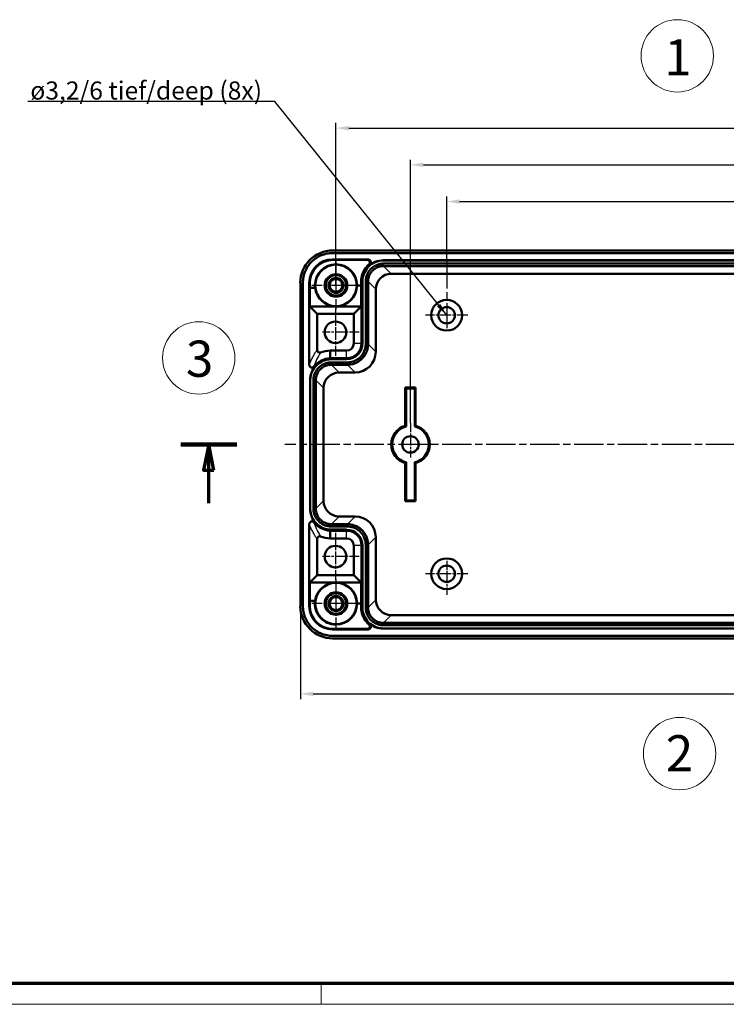
# Model space of a CAD drawing. Units: millimetres. Extents: x 1 to 840, y 1 to 593.
# Drawn here: x 153 to 289, y 1 to 192 of the extents above; entities that cross this region are included whole.
import ezdxf

# ---------------------------------------------------------------- set-up
doc = ezdxf.new("R2010")
doc.units = ezdxf.units.MM
doc.linetypes.add('CHAIN', pattern=[0.3543, 0.2362, -0.0295, 0.0591, -0.0295])
doc.linetypes.add('DASH_DOT', pattern=[0.37, 0.24, -0.06, 0.01, -0.06])
doc.layers.get('0').update_dxf_attribs({"lineweight": 25})
for name, color, linetype, lineweight in [('Bemaßung (ISO)', 1, 'Continuous', 25), ('Mittelpunktmarkierung (ISO)', 1, 'DASH_DOT', 25), ('Schnittlinie (ISO)', 3, 'CHAIN', 70), ('Sichtbar (ISO)', 7, 'Continuous', 50), ('Sichtbar schmal (ISO)', 1, 'Continuous', 25), ('Skizziergeometrie (ISO)', 7, 'Continuous', 25), ('Symbol (ISO)', 1, 'Continuous', 25)]:
    doc.layers.add(name, color=color, linetype=linetype, lineweight=lineweight)
doc.styles.add('3_5', font='isocpeur.ttf', dxfattribs={"width": 1.1})
doc.styles.add('Notiztext (DIN)', font='isocpeur.ttf', dxfattribs={"width": 1.1})
doc.styles.add('Textstil12', font='isocpeur.ttf')
doc.dimstyles.new('18-Bopla 3_5', dxfattribs={"dimtxt": 3.5, "dimasz": 2.5, "dimexe": 1, "dimexo": 0, "dimgap": 0.2, "dimtad": 1, "dimdec": 6, "dimrnd": 1e-08, "dimtxsty": '3_5', "dimcen": 0.09, "dimdle": 7, "dimclrd": 1, "dimclre": 1, "dimclrt": 5, "dimadec": 6, "dimazin": 2, "dimtfac": 0.714286, "dimtdec": 3, "dimtmove": 0, "dimatfit": 3, "dimfxl": 1, "dimtolj": 1, "dimlwd": 25, "dimlwe": 25, "dimarcsym": 0})
doc.dimstyles.new('Standard - Methode 2a (DIN)$7', dxfattribs={"dimtxt": 2.5, "dimasz": 2.5, "dimexe": 1, "dimexo": 0, "dimgap": 0.2, "dimtad": 1, "dimtih": 1, "dimtoh": 1, "dimrnd": 1e-08, "dimtxsty": 'Notiztext (DIN)', "dimcen": 0.09, "dimdle": 10, "dimclrd": 256, "dimclre": 256, "dimclrt": 5, "dimazin": 2, "dimtfac": 1.4, "dimtmove": 0, "dimatfit": 3, "dimfxl": 1, "dimtolj": 1, "dimlwd": -1, "dimlwe": -1, "dimarcsym": 0})

# ---------------------------------------------------------------- blocks, each defined once
blk = doc.blocks.new('2DTransSchnitt0')
at = {"layer": 'Schnittlinie (ISO)', "linetype": 'Continuous', "lineweight": 140}
for p, q in [((183.83, 109.37), (194.69, 109.37)), ((430.75, 109.37), (441.61, 109.37))]:
    blk.add_line(p, q, dxfattribs=at)
at = {"layer": 'Schnittlinie (ISO)', "linetype": 'Continuous'}
for p, q in [((189.26, 109.37), (188.26, 104.37)), ((189.26, 104.37), (189.26, 109.37)), ((190.26, 104.37), (189.26, 109.37)), ((436.18, 109.37), (435.18, 104.37)), ((436.18, 104.37), (436.18, 109.37)), ((437.18, 104.37), (436.18, 109.37)), ((188.26, 104.37), (190.26, 104.37)), ((189.26, 97.99), (189.26, 104.37)), ((435.18, 104.37), (437.18, 104.37)), ((436.18, 97.99), (436.18, 104.37))]:
    blk.add_line(p, q, dxfattribs=at)
at = {"layer": 'Schnittlinie (ISO)', "linetype": 'Continuous', "flags": 128}
for points in [[(190.26, 104.37), (189.26, 109.37), (188.26, 104.37), (190.26, 104.37)], [(437.18, 104.37), (436.18, 109.37), (435.18, 104.37), (437.18, 104.37)]]:
    blk.add_lwpolyline(points, dxfattribs=at)
at = {"layer": 'Schnittlinie (ISO)'}
for points in [[(190.26, 104.37), (189.26, 109.37), (188.26, 104.37), (190.26, 104.37)], [(437.18, 104.37), (436.18, 109.37), (435.18, 104.37), (437.18, 104.37)]]:
    blk.add_solid(points, dxfattribs=at)
blk = doc.blocks.new('Katalogz.-Seite-1')
at = {"layer": 'Skizziergeometrie (ISO)', "color": 1, "lineweight": 18}
blk.add_circle((0, 0), 7, dxfattribs=at)
at = {"layer": 'Symbol (ISO)', "color": 5, "insert": (-2.52, 3.2), "char_height": 7, "attachment_point": 1, "style": 'Notiztext (DIN)'}
blk.add_mtext('\\fISOCPEUR|b0|i0;\\H7.0000;1', dxfattribs=at)
blk = doc.blocks.new('Katalogz.-Seite-2')
at = {"layer": 'Skizziergeometrie (ISO)', "color": 1, "lineweight": 18}
blk.add_circle((0, 0), 7, dxfattribs=at)
at = {"layer": 'Symbol (ISO)', "color": 5, "insert": (-2.68, 3.56), "char_height": 7, "attachment_point": 1, "style": 'Notiztext (DIN)'}
blk.add_mtext('\\fISOCPEUR|b0|i0;\\H7.0000;2', dxfattribs=at)
blk = doc.blocks.new('Katalogz.-Seite-3')
at = {"layer": 'Skizziergeometrie (ISO)', "color": 1, "lineweight": 18}
blk.add_circle((0, 0), 7, dxfattribs=at)
at = {"layer": 'Symbol (ISO)', "color": 5, "insert": (-2.48, 3.36), "char_height": 7, "attachment_point": 1, "style": 'Notiztext (DIN)'}
blk.add_mtext('\\fISOCPEUR|b0|i0;\\H7.0000;3', dxfattribs=at)
blk = doc.blocks.new('Ränder Bopla-A1-Rahmen')
at = {"color": 3, "linetype": 'Continuous', "lineweight": 70}
blk.add_line((836, 5), (20, 5), dxfattribs=at)
at = {"color": 1, "linetype": 'Continuous', "lineweight": 18}
for p, q in [((211, 5), (211, 1)), ((840, 1), (1, 1))]:
    blk.add_line(p, q, dxfattribs=at)
blk = doc.blocks.new('*D31')
at = {"layer": 'Bemaßung (ISO)', "color": 1, "linetype": 'Continuous', "lineweight": 25}
for p, q in [((235.29, 145.24), (235.29, 157.38)), ((237.79, 156.38), (367.92, 156.38)), ((370.42, 136.88), (370.42, 157.38))]:
    blk.add_line(p, q, dxfattribs=at)
at = {"layer": 'Bemaßung (ISO)', "color": 1, "linetype": 'Continuous'}
for points in [[(237.79, 156.8), (237.79, 155.97), (235.29, 156.38)], [(367.92, 156.8), (367.92, 155.97), (370.42, 156.38)]]:
    blk.add_solid(points, dxfattribs=at)
at = {"layer": 'Defpoints', "color": 0, "linetype": 'Continuous'}
for p in [(370.42, 156.38), (235.29, 145.24), (370.42, 136.88)]:
    blk.add_point(p, dxfattribs=at)
at = {"layer": 'Bemaßung (ISO)', "color": 5, "linetype": 'Continuous', "lineweight": 25, "insert": (297.95, 156.58), "char_height": 3.5, "attachment_point": 7, "style": '3_5'}
blk.add_mtext('\\A1;135,1', dxfattribs=at)
blk = doc.blocks.new('*D32')
at = {"layer": 'Bemaßung (ISO)', "color": 1, "linetype": 'Continuous', "lineweight": 25}
for p, q in [((228.28, 113.46), (228.28, 164.49)), ((377.42, 109.37), (377.42, 164.49)), ((230.78, 163.49), (374.92, 163.49))]:
    blk.add_line(p, q, dxfattribs=at)
at = {"layer": 'Bemaßung (ISO)', "color": 1, "linetype": 'Continuous'}
for points in [[(230.78, 163.91), (230.78, 163.07), (228.28, 163.49)], [(374.92, 163.91), (374.92, 163.07), (377.42, 163.49)]]:
    blk.add_solid(points, dxfattribs=at)
at = {"layer": 'Defpoints', "color": 0, "linetype": 'Continuous'}
for p in [(377.42, 163.49), (228.28, 113.46), (377.42, 109.37)]:
    blk.add_point(p, dxfattribs=at)
at = {"layer": 'Bemaßung (ISO)', "color": 5, "linetype": 'Continuous', "lineweight": 25, "insert": (297.75, 163.69), "char_height": 3.5, "attachment_point": 7, "style": '3_5'}
blk.add_mtext('\\A1;149,1', dxfattribs=at)
blk = doc.blocks.new('*D33')
at = {"layer": 'Bemaßung (ISO)', "color": 1, "linetype": 'Continuous', "lineweight": 25}
for p, q in [((213.87, 140.16), (213.87, 171.6)), ((391.84, 144.11), (391.84, 171.6)), ((216.37, 170.6), (389.34, 170.6))]:
    blk.add_line(p, q, dxfattribs=at)
at = {"layer": 'Bemaßung (ISO)', "color": 1, "linetype": 'Continuous'}
for points in [[(216.37, 171.02), (216.37, 170.19), (213.87, 170.6)], [(389.34, 171.02), (389.34, 170.19), (391.84, 170.6)]]:
    blk.add_solid(points, dxfattribs=at)
at = {"layer": 'Defpoints', "color": 0, "linetype": 'Continuous'}
for p in [(391.84, 170.6), (391.84, 144.11), (213.87, 140.16)]:
    blk.add_point(p, dxfattribs=at)
at = {"layer": 'Bemaßung (ISO)', "color": 5, "linetype": 'Continuous', "lineweight": 25, "insert": (299.58, 170.8), "char_height": 3.5, "attachment_point": 7, "style": '3_5'}
blk.add_mtext('\\A1;178', dxfattribs=at)
blk = doc.blocks.new('*D35')
at = {"layer": 'Bemaßung (ISO)', "color": 1, "linetype": 'Continuous', "lineweight": 25}
for p, q in [((206.98, 78.09), (206.98, 60.09)), ((398.73, 78.09), (398.73, 60.09)), ((209.48, 61.09), (396.23, 61.09))]:
    blk.add_line(p, q, dxfattribs=at)
at = {"layer": 'Bemaßung (ISO)', "color": 1, "linetype": 'Continuous'}
for points in [[(209.48, 61.5), (209.48, 60.67), (206.98, 61.09)], [(396.23, 61.5), (396.23, 60.67), (398.73, 61.09)]]:
    blk.add_solid(points, dxfattribs=at)
at = {"layer": 'Defpoints', "color": 0, "linetype": 'Continuous'}
for p in [(206.98, 78.09), (398.73, 78.09), (398.73, 61.09)]:
    blk.add_point(p, dxfattribs=at)
at = {"layer": 'Bemaßung (ISO)', "color": 5, "linetype": 'Continuous', "lineweight": 25, "insert": (297.94, 61.29), "char_height": 3.5, "attachment_point": 7, "style": '3_5'}
blk.add_mtext('\\A1;191,8', dxfattribs=at)

msp = doc.modelspace()

# ---------------------------------------------------------------- linework, layer by layer
at = {"layer": 'Mittelpunktmarkierung (ISO)', "linetype": 'CHAIN', "ltscale": 23.990969}
for p, q in [((235.29, 145.24), (235.29, 131.88)), ((401.6, 109.37), (203.97, 109.37))]:
    msp.add_line(p, q, dxfattribs=at)
at = {"layer": 'Mittelpunktmarkierung (ISO)', "linetype": 'CHAIN', "ltscale": 10.389689}
for p, q in [((213.87, 144.84), (213.87, 135.49)), ((213.87, 144.84), (213.87, 135.49)), ((213.87, 144.84), (213.87, 135.49)), ((218.54, 140.16), (209.19, 140.16)), ((218.54, 140.16), (209.19, 140.16)), ((218.54, 140.16), (209.19, 140.16)), ((213.87, 83.25), (213.87, 73.9)), ((218.54, 78.57), (209.19, 78.57))]:
    msp.add_line(p, q, dxfattribs=at)
at = {"layer": 'Mittelpunktmarkierung (ISO)', "linetype": 'CHAIN', "ltscale": 10.195005}
for p, q in [((213.77, 135.67), (213.77, 126.49)), ((213.77, 92.24), (213.77, 83.07))]:
    msp.add_line(p, q, dxfattribs=at)
at = {"layer": 'Mittelpunktmarkierung (ISO)', "linetype": 'CHAIN', "ltscale": 9.090466}
for p, q in [((239.38, 134.38), (231.2, 134.38)), ((239.38, 84.34), (231.2, 84.34))]:
    msp.add_line(p, q, dxfattribs=at)
at = {"layer": 'Mittelpunktmarkierung (ISO)', "linetype": 'CHAIN', "ltscale": 7.875472}
for p, q in [((218.35, 131.08), (211.27, 131.08)), ((218.35, 87.66), (211.27, 87.66))]:
    msp.add_line(p, q, dxfattribs=at)
at = {"layer": 'Mittelpunktmarkierung (ISO)', "linetype": 'CHAIN', "ltscale": 7.323201}
for p, q in [((228.28, 113.46), (228.28, 106.87)), ((235.29, 86.84), (235.29, 80.25))]:
    msp.add_line(p, q, dxfattribs=at)
at = {"layer": 'Sichtbar (ISO)'}
for p, q in [((213.23, 146.9), (392.47, 146.9)), ((213.22, 146.42), (392.49, 146.42)), ((213.22, 145.16), (220.12, 145.16)), ((213.3, 145.09), (219.9, 145.09)), ((223.02, 145.02), (382.68, 145.02)), ((223.02, 144.98), (382.68, 144.98)), ((223.08, 144.37), (382.63, 144.37)), ((382.63, 143.91), (223.08, 143.91)), ((224.57, 142.42), (381.13, 142.42)), ((206.98, 78.09), (206.98, 140.65)), ((207.46, 78.07), (207.46, 140.66)), ((208.71, 140.66), (208.71, 124.76)), ((208.79, 140.58), (208.79, 139.66)), ((208.79, 136.08), (208.79, 139.66)), ((208.79, 139.66), (208.79, 139.66)), ((208.79, 139.66), (209.81, 139.66)), ((209.81, 139.66), (208.79, 139.66)), ((209.81, 139.66), (209.81, 139.66)), ((217.95, 140.16), (218.74, 140.16)), ((218.74, 140.16), (217.95, 140.16)), ((217.95, 140.16), (217.95, 140.16)), ((218.74, 140.16), (218.74, 140.96)), ((218.74, 140.16), (218.74, 140.16)), ((218.74, 140.16), (218.74, 136.08)), ((218.82, 128.95), (218.82, 140.96)), ((218.97, 128.95), (218.97, 140.96)), ((219.01, 128.95), (219.01, 140.96)), ((219.62, 128.8), (219.62, 140.91)), ((220.08, 140.91), (220.08, 128.8)), ((221.57, 139.42), (221.57, 127.3)), ((210.21, 134.66), (208.79, 136.08)), ((213.87, 136.08), (208.79, 136.08)), ((218.74, 136.08), (213.87, 136.08)), ((217.33, 134.66), (218.74, 136.08)), ((217.33, 134.66), (210.21, 134.66)), ((210.21, 134.66), (210.21, 127.64)), ((217.33, 128.95), (217.33, 134.66)), ((212.73, 127.55), (215.92, 127.55)), ((212.76, 126.05), (215.92, 126.05)), ((212.91, 125.9), (215.92, 125.9)), ((212.91, 125.86), (215.92, 125.86)), ((212.97, 125.25), (216.07, 125.25)), ((216.07, 124.8), (212.97, 124.8)), ((214.46, 123.3), (217.57, 123.3)), ((208.86, 96.89), (208.86, 121.85)), ((208.9, 96.89), (208.9, 121.85)), ((209.51, 96.94), (209.51, 121.79)), ((209.97, 121.79), (209.97, 96.94)), ((211.46, 98.44), (211.46, 120.3)), ((227.28, 114.91), (227.28, 120.38)), ((227.28, 120.38), (229.28, 120.38)), ((227.28, 120.38), (227.45, 120.21)), ((227.45, 120.21), (229.11, 120.21)), ((227.45, 114.94), (227.45, 120.21)), ((229.28, 120.38), (229.11, 120.21)), ((229.11, 120.21), (229.11, 114.94)), ((229.28, 120.38), (229.28, 114.91)), ((227.28, 114.91), (227.28, 112.96)), ((227.45, 114.94), (227.45, 112.83)), ((229.11, 112.83), (229.11, 114.94)), ((229.28, 112.96), (229.28, 114.91)), ((227.28, 105.78), (227.28, 103.83)), ((227.45, 105.91), (227.45, 103.8)), ((229.11, 103.8), (229.11, 105.91)), ((229.28, 103.83), (229.28, 105.78)), ((227.28, 98.36), (227.28, 103.83)), ((227.45, 98.53), (227.45, 103.8)), ((229.11, 103.8), (229.11, 98.53)), ((229.28, 103.83), (229.28, 98.36)), ((227.45, 98.53), (227.28, 98.36)), ((229.28, 98.36), (227.28, 98.36)), ((227.45, 98.53), (229.11, 98.53)), ((229.28, 98.36), (229.11, 98.53)), ((217.57, 95.43), (214.46, 95.43)), ((208.71, 93.98), (208.71, 78.07)), ((212.97, 93.94), (216.07, 93.94)), ((216.07, 93.49), (212.97, 93.49)), ((215.92, 92.68), (212.76, 92.68)), ((215.92, 92.88), (212.91, 92.88)), ((215.92, 92.84), (212.91, 92.84)), ((210.21, 91.09), (210.21, 84.07)), ((215.92, 91.19), (212.73, 91.19)), ((217.33, 84.07), (217.33, 89.78)), ((218.82, 77.77), (218.82, 89.78)), ((218.97, 77.77), (218.97, 89.78)), ((219.01, 77.77), (219.01, 89.78)), ((219.62, 77.82), (219.62, 89.94)), ((220.08, 89.94), (220.08, 77.82)), ((221.57, 79.32), (221.57, 91.43)), ((210.21, 84.07), (208.79, 82.66)), ((210.21, 84.07), (217.33, 84.07)), ((218.74, 82.66), (217.33, 84.07)), ((208.79, 82.66), (213.87, 82.66)), ((208.79, 79.07), (208.79, 82.66)), ((213.87, 82.66), (218.74, 82.66)), ((218.74, 82.66), (218.74, 78.57)), ((208.79, 78.15), (208.79, 79.07)), ((208.79, 79.07), (208.79, 79.07)), ((209.81, 79.07), (208.79, 79.07)), ((208.79, 79.07), (209.81, 79.07)), ((209.81, 79.07), (209.81, 79.07)), ((218.74, 78.57), (217.95, 78.57)), ((217.95, 78.57), (218.74, 78.57)), ((217.95, 78.57), (217.95, 78.57)), ((218.74, 78.57), (218.74, 78.57)), ((218.74, 78.57), (218.74, 77.77)), ((381.13, 76.32), (224.57, 76.32)), ((223.08, 74.82), (382.63, 74.82)), ((382.63, 74.37), (223.08, 74.37)), ((220.12, 73.57), (213.22, 73.57)), ((219.9, 73.65), (213.3, 73.65)), ((382.68, 73.76), (223.02, 73.76)), ((382.68, 73.72), (223.02, 73.72)), ((392.49, 72.32), (213.22, 72.32)), ((392.47, 71.83), (213.23, 71.83))]:
    msp.add_line(p, q, dxfattribs=at)
for centre, radius in [((213.87, 140.16), 2.18), ((213.87, 140.16), 1.45), ((213.87, 140.16), 1.25), ((213.87, 78.57), 2.18), ((213.87, 78.57), 1.45), ((213.87, 78.57), 1.25)]:
    msp.add_circle(centre, radius, dxfattribs=at)
for centre, radius, start, end in [((213.87, 140.16), 4.08, 0, 180), ((213.87, 140.16), 4.01, 0, 180), ((213.87, 140.16), 1.99, 0, 180), ((213.87, 140.16), 4.08, 180, 187.0381), ((213.87, 140.16), 4.08, 187.0419, 270), ((213.87, 140.16), 4.01, 180, 0), ((213.87, 140.16), 1.99, 180, 0), ((213.87, 140.16), 4.08, 270, 359.9957), ((235.29, 134.38), 2.98, 90, 270), ((235.29, 134.38), 2.98, 270, 90), ((235.29, 134.38), 1.59, 0, 180), ((235.29, 134.38), 1.59, 180, 0), ((213.77, 131.08), 2.09, 90, 270), ((213.77, 131.08), 2.09, 270, 90), ((215.92, 128.95), 1.41, 270, 0), ((215.92, 128.95), 2.9, 270, 0), ((215.92, 128.95), 3.05, 270, 0), ((215.92, 128.95), 3.09, 270, 0), ((212.92, 121.84), 4.21, 92.1364, 141.8106), ((212.92, 121.84), 5.7, 91.8354, 110.8503), ((228.28, 109.37), 3.73, 105.577, 254.423), ((228.28, 109.37), 3.56, 103.5017, 256.4983), ((228.28, 109.37), 3.56, 283.5017, 76.4983), ((228.28, 109.37), 3.73, 285.577, 74.423), ((228.28, 109.37), 1.59, 0, 180), ((228.28, 109.37), 1.59, 180, 0), ((212.92, 96.89), 4.21, 218.1894, 267.8636), ((212.92, 96.89), 5.7, 249.1496, 268.1646), ((215.92, 89.78), 3.09, 0, 90), ((215.92, 89.78), 3.05, 0, 90), ((215.92, 89.78), 2.9, 0, 90), ((213.77, 87.66), 2.09, 90, 270), ((213.77, 87.66), 2.09, 270, 90), ((215.92, 89.78), 1.41, 0, 90), ((235.29, 84.34), 2.98, 90, 270), ((235.29, 84.34), 1.59, 0, 180), ((235.29, 84.34), 2.98, 270, 90), ((235.29, 84.34), 1.59, 180, 0), ((213.87, 78.57), 4.08, 90, 172.9581), ((213.87, 78.57), 4.01, 90, 270), ((213.87, 78.57), 4.08, 0.0043, 90), ((213.87, 78.57), 4.01, 270, 90), ((213.87, 78.57), 1.99, 0, 180), ((213.87, 78.57), 4.08, 172.9619, 270), ((213.87, 78.57), 1.99, 180, 0), ((213.87, 78.57), 4.08, 270, 0)]:
    msp.add_arc(centre, radius, start, end, dxfattribs=at)
for centre, major_axis, ratio, start_param, end_param in [((213.23, 140.65), (4.43, -4.43), 0.999315, 2.356537, 3.926648), ((213.22, 140.66), (3.19, -3.19), 0.999315, 2.356537, 3.926648), ((213.3, 140.58), (-3.19, 3.19), 0.999315, 5.49813, 7.068241), ((224.57, 139.42), (2.12, -2.12), 0.999315, 2.356537, 3.926648), ((210.71, 127.64), (0.284, 0.413), 0.998938, 2.174641, 4.108348), ((217.56, 127.31), (-2.83, 2.83), 0.999315, 2.356537, 3.926648), ((209.21, 124.76), (-0.164, -0.474), 0.99682, 5.679841, 6.088636), ((214.46, 120.3), (2.12, -2.12), 0.999315, 2.356537, 3.926648), ((214.46, 98.44), (-2.12, -2.12), 0.999315, 5.49813, 7.068241), ((217.56, 91.43), (2.83, 2.83), 0.999315, 5.49813, 7.068241), ((210.71, 91.09), (-0.284, 0.413), 0.998938, 5.316435, 7.250142), ((213.3, 78.16), (3.19, 3.19), 0.999315, 2.356537, 3.926648), ((224.57, 79.32), (-2.12, -2.12), 0.999315, 5.49813, 7.068241), ((213.23, 78.09), (-4.43, -4.43), 0.999315, 5.49813, 7.068241), ((213.22, 78.08), (-3.19, -3.19), 0.999315, 5.498131, 7.068243)]:
    msp.add_ellipse(centre, major_axis=major_axis, ratio=ratio, start_param=start_param, end_param=end_param, dxfattribs=at)
for points, knots in [([(207.46, 140.66), (207.46, 141.04), (207.5, 141.42), (207.65, 142.16), (207.76, 142.52), (207.97, 143.04), (208.05, 143.21), (208.23, 143.54), (208.33, 143.71), (208.65, 144.18), (208.88, 144.47), (209.41, 145), (209.71, 145.24), (210.34, 145.66), (210.67, 145.83), (211.19, 146.05), (211.37, 146.11), (211.73, 146.22), (211.91, 146.27), (212.46, 146.38), (212.84, 146.42), (213.22, 146.42)], [0, 0, 0, 0, 0.001123549, 0.001123549, 0.002247099, 0.002247099, 0.002808873, 0.002808873, 0.003370648, 0.003370648, 0.004494197, 0.004494197, 0.005617747, 0.005617747, 0.006741296, 0.006741296, 0.00730307, 0.00730307, 0.007864845, 0.007864845, 0.008988394, 0.008988394, 0.008988394, 0.008988394]), ([(218.97, 140.96), (218.97, 141.49), (219.08, 142.02), (219.28, 142.52), (219.48, 143.01), (219.78, 143.46), (220.16, 143.83), (220.53, 144.21), (220.98, 144.51), (221.47, 144.71), (221.96, 144.91), (222.5, 145.02), (223.02, 145.02)], [0, 0, 0, 0, 0.00158734, 0.00158734, 0.00158734, 0.00317468, 0.00317468, 0.00317468, 0.00476202, 0.00476202, 0.00476202, 0.00634936, 0.00634936, 0.00634936, 0.00634936]), ([(219.01, 140.96), (219.01, 141.49), (219.12, 142.01), (219.32, 142.5), (219.52, 142.99), (219.82, 143.43), (220.19, 143.8), (220.56, 144.17), (221, 144.47), (221.49, 144.67), (221.97, 144.87), (222.5, 144.98), (223.02, 144.98)], [0, 0, 0, 0, 0.001571629, 0.001571629, 0.001571629, 0.003143259, 0.003143259, 0.003143259, 0.004714888, 0.004714888, 0.004714888, 0.006286517, 0.006286517, 0.006286517, 0.006286517]), ([(220.23, 144.21), (220.26, 144.23), (220.28, 144.26), (220.33, 144.32), (220.35, 144.35), (220.39, 144.45), (220.4, 144.51), (220.4, 144.64), (220.39, 144.7), (220.35, 144.82), (220.32, 144.88), (220.23, 144.97), (220.18, 145.01), (220.09, 145.05), (220.05, 145.07), (219.97, 145.08), (219.94, 145.09), (219.9, 145.09)], [-0.1219271, -0.1219271, -0.1219271, -0.1219271, -0.1111005, -0.1111005, -0.0988396, -0.0988396, -0.0802456, -0.0802456, -0.0609884, -0.0609884, -0.0417281, -0.0417281, -0.0231311, -0.0231311, -0.0108467, -0.0108467, 0, 0, 0, 0]), ([(220.12, 145.16), (220.16, 145.16), (220.2, 145.16), (220.28, 145.14), (220.32, 145.13), (220.41, 145.08), (220.46, 145.04), (220.54, 144.95), (220.57, 144.89), (220.62, 144.77), (220.62, 144.7), (220.62, 144.58), (220.6, 144.52), (220.56, 144.42), (220.54, 144.38), (220.49, 144.32), (220.46, 144.29), (220.43, 144.27)], [0, 0, 0, 0, 0.0113248, 0.0113248, 0.0242534, 0.0242534, 0.0428457, 0.0428457, 0.0620972, 0.0620972, 0.0813498, 0.0813498, 0.099943, 0.099943, 0.1129137, 0.1129137, 0.1242703, 0.1242703, 0.1242703, 0.1242703]), ([(218.74, 140.96), (218.74, 141.21), (218.76, 141.52), (218.91, 142.18), (219, 142.47), (219.26, 143.03), (219.42, 143.29), (219.79, 143.78), (220, 144.01), (220.23, 144.21)], [-0.3823271, -0.3823271, -0.3823271, -0.3823271, -0.2754232, -0.2754232, -0.1839901, -0.1839901, -0.0920519, -0.0920519, -0.0000036, -0.0000036, -0.0000036, -0.0000036]), ([(220.43, 144.27), (220.18, 144.08), (219.95, 143.85), (219.56, 143.36), (219.39, 143.09), (219.11, 142.52), (219, 142.22), (218.84, 141.5), (218.82, 141.17), (218.82, 140.96)], [0.000001, 0.000001, 0.000001, 0.000001, 0.094993, 0.094993, 0.1900488, 0.1900488, 0.285286, 0.285286, 0.4092435, 0.4092435, 0.4092435, 0.4092435]), ([(219.62, 140.91), (219.62, 141.14), (219.64, 141.36), (219.73, 141.81), (219.8, 142.03), (219.97, 142.44), (220.08, 142.64), (220.33, 143.02), (220.47, 143.2), (220.79, 143.51), (220.97, 143.66), (221.35, 143.91), (221.55, 144.02), (221.96, 144.19), (222.18, 144.26), (222.62, 144.34), (222.85, 144.37), (223.08, 144.37)], [0, 0, 0, 0, 0.000674644, 0.000674644, 0.001349287, 0.001349287, 0.002023931, 0.002023931, 0.002698574, 0.002698574, 0.003373218, 0.003373218, 0.004047861, 0.004047861, 0.004722505, 0.004722505, 0.005397149, 0.005397149, 0.005397149, 0.005397149]), ([(220.08, 140.91), (220.08, 141.02), (220.08, 141.14), (220.11, 141.36), (220.13, 141.47), (220.2, 141.8), (220.28, 142.02), (220.44, 142.36), (220.52, 142.49), (220.65, 142.68), (220.7, 142.75), (220.82, 142.89), (220.88, 142.97), (221.02, 143.1), (221.09, 143.17), (221.24, 143.29), (221.3, 143.34), (221.5, 143.47), (221.63, 143.55), (221.97, 143.71), (222.18, 143.79), (222.51, 143.86), (222.63, 143.88), (222.85, 143.91), (222.96, 143.91), (223.08, 143.91)], [-0.4720054, -0.4720054, -0.4720054, -0.4720054, -0.4381184, -0.4381184, -0.4042345, -0.4042345, -0.3363929, -0.3363929, -0.2911855, -0.2911855, -0.2653588, -0.2653588, -0.2361099, -0.2361099, -0.2068611, -0.2068611, -0.1810075, -0.1810075, -0.1357532, -0.1357532, -0.0678412, -0.0678412, -0.0339222, -0.0339222, 0, 0, 0, 0]), ([(216.07, 125.25), (216.3, 125.25), (216.54, 125.27), (216.99, 125.36), (217.22, 125.43), (217.65, 125.61), (217.85, 125.72), (218.24, 125.98), (218.42, 126.12), (218.75, 126.45), (218.89, 126.63), (219.15, 127.02), (219.26, 127.22), (219.44, 127.65), (219.51, 127.88), (219.6, 128.33), (219.62, 128.57), (219.62, 128.8)], [0, 0, 0, 0, 0.000693146, 0.000693146, 0.001386292, 0.001386292, 0.002079438, 0.002079438, 0.002772584, 0.002772584, 0.00346573, 0.00346573, 0.004158876, 0.004158876, 0.004852022, 0.004852022, 0.005545168, 0.005545168, 0.005545168, 0.005545168]), ([(216.07, 124.8), (216.54, 124.8), (217.01, 124.88), (217.6, 125.09), (217.74, 125.15), (218.05, 125.31), (218.21, 125.41), (218.46, 125.59), (218.55, 125.65), (218.72, 125.8), (218.81, 125.88), (218.99, 126.05), (219.07, 126.15), (219.24, 126.34), (219.31, 126.44), (219.51, 126.74), (219.63, 126.95), (219.79, 127.3), (219.85, 127.45), (219.93, 127.71), (219.95, 127.82), (220.01, 128.08), (220.04, 128.23), (220.07, 128.52), (220.08, 128.66), (220.08, 128.8)], [-0.6293586, -0.6293586, -0.6293586, -0.6293586, -0.4879395, -0.4879395, -0.442405, -0.442405, -0.3835778, -0.3835778, -0.3511141, -0.3511141, -0.315147, -0.315147, -0.2769536, -0.2769536, -0.2388825, -0.2388825, -0.168913, -0.168913, -0.1211308, -0.1211308, -0.0878358, -0.0878358, -0.0417564, -0.0417564, 0, 0, 0, 0]), ([(208.86, 121.85), (208.86, 122.37), (208.97, 122.91), (209.37, 123.89), (209.67, 124.34), (210.42, 125.09), (210.87, 125.39), (211.85, 125.79), (212.39, 125.9), (212.91, 125.9)], [0, 0, 0, 0, 0.00158734, 0.00158734, 0.00317468, 0.00317468, 0.00476202, 0.00476202, 0.00634936, 0.00634936, 0.00634936, 0.00634936]), ([(208.9, 121.85), (208.9, 122.37), (209.01, 122.9), (209.21, 123.38), (209.41, 123.87), (209.71, 124.31), (210.08, 124.68), (210.45, 125.06), (210.89, 125.35), (211.38, 125.55), (211.87, 125.76), (212.39, 125.86), (212.91, 125.86)], [0, 0, 0, 0, 0.001571629, 0.001571629, 0.001571629, 0.003143259, 0.003143259, 0.003143259, 0.004714888, 0.004714888, 0.004714888, 0.006286517, 0.006286517, 0.006286517, 0.006286517]), ([(212.73, 127.55), (212.74, 127.45), (212.74, 127.35), (212.74, 127.25), (212.75, 126.85), (212.75, 126.45), (212.76, 126.05)], [0, 0, 0, 0, 0.01111833, 0.01111833, 0.01111833, 0.05718824, 0.05718824, 0.05718824, 0.05718824]), ([(208.81, 124.46), (208.78, 124.5), (208.76, 124.55), (208.72, 124.65), (208.71, 124.7), (208.71, 124.76)], [0.00000203, 0.00000203, 0.00000203, 0.00000203, 0.01591977, 0.01591977, 0.03183612, 0.03183612, 0.03183612, 0.03183612]), ([(209.61, 124.45), (209.57, 124.4), (209.53, 124.36), (209.43, 124.3), (209.37, 124.28), (209.25, 124.25), (209.19, 124.25), (209.07, 124.27), (209.01, 124.29), (208.96, 124.32)], [0.00000011, 0.00000011, 0.00000011, 0.00000011, 0.01756518, 0.01756518, 0.03593125, 0.03593125, 0.05363629, 0.05363629, 0.07187944, 0.07187944, 0.07187944, 0.07187944]), ([(209.51, 121.79), (209.51, 122.02), (209.53, 122.25), (209.62, 122.69), (209.69, 122.91), (209.86, 123.32), (209.97, 123.53), (210.22, 123.9), (210.36, 124.08), (210.68, 124.4), (210.86, 124.54), (211.24, 124.79), (211.44, 124.9), (211.85, 125.07), (212.07, 125.14), (212.51, 125.23), (212.74, 125.25), (212.97, 125.25)], [0, 0, 0, 0, 0.000674644, 0.000674644, 0.001349287, 0.001349287, 0.002023931, 0.002023931, 0.002698574, 0.002698574, 0.003373218, 0.003373218, 0.004047861, 0.004047861, 0.004722505, 0.004722505, 0.005397149, 0.005397149, 0.005397149, 0.005397149]), ([(209.97, 121.79), (209.97, 121.91), (209.97, 122.02), (210, 122.24), (210.02, 122.36), (210.09, 122.69), (210.17, 122.9), (210.33, 123.24), (210.41, 123.37), (210.54, 123.56), (210.59, 123.63), (210.71, 123.77), (210.77, 123.85), (210.91, 123.98), (210.98, 124.05), (211.13, 124.17), (211.2, 124.22), (211.39, 124.35), (211.52, 124.43), (211.86, 124.59), (212.07, 124.67), (212.4, 124.74), (212.52, 124.76), (212.74, 124.79), (212.85, 124.8), (212.97, 124.8)], [-0.4720055, -0.4720055, -0.4720055, -0.4720055, -0.4381184, -0.4381184, -0.4042345, -0.4042345, -0.3363929, -0.3363929, -0.2911855, -0.2911855, -0.2653588, -0.2653588, -0.2361099, -0.2361099, -0.2068611, -0.2068611, -0.1810075, -0.1810075, -0.1357532, -0.1357532, -0.0678412, -0.0678412, -0.0339222, -0.0339222, 0, 0, 0, 0]), ([(212.91, 92.84), (212.39, 92.84), (211.85, 92.94), (211.36, 93.15), (210.87, 93.35), (210.42, 93.65), (210.05, 94.02), (209.67, 94.4), (209.37, 94.85), (209.17, 95.34), (208.97, 95.83), (208.86, 96.36), (208.86, 96.89)], [0, 0, 0, 0, 0.00158734, 0.00158734, 0.00158734, 0.00317468, 0.00317468, 0.00317468, 0.00476202, 0.00476202, 0.00476202, 0.006349361, 0.006349361, 0.006349361, 0.006349361]), ([(212.91, 92.88), (212.39, 92.88), (211.87, 92.98), (211.38, 93.18), (210.89, 93.38), (210.45, 93.68), (210.08, 94.05), (209.71, 94.42), (209.41, 94.87), (209.21, 95.35), (209.01, 95.84), (208.9, 96.37), (208.9, 96.89)], [0, 0, 0, 0, 0.001571629, 0.001571629, 0.001571629, 0.003143259, 0.003143259, 0.003143259, 0.004714888, 0.004714888, 0.004714888, 0.006286518, 0.006286518, 0.006286518, 0.006286518]), ([(212.97, 93.49), (212.74, 93.49), (212.51, 93.51), (212.07, 93.6), (211.85, 93.66), (211.44, 93.84), (211.24, 93.94), (210.86, 94.2), (210.68, 94.34), (210.36, 94.66), (210.22, 94.83), (209.97, 95.21), (209.86, 95.41), (209.69, 95.83), (209.62, 96.05), (209.53, 96.49), (209.51, 96.72), (209.51, 96.94)], [0, 0, 0, 0, 0.000674644, 0.000674644, 0.001349287, 0.001349287, 0.002023931, 0.002023931, 0.002698574, 0.002698574, 0.003373218, 0.003373218, 0.004047861, 0.004047861, 0.004722505, 0.004722505, 0.005397149, 0.005397149, 0.005397149, 0.005397149]), ([(212.97, 93.94), (212.85, 93.94), (212.74, 93.95), (212.52, 93.97), (212.41, 93.99), (212.07, 94.07), (211.86, 94.14), (211.52, 94.31), (211.39, 94.38), (211.2, 94.52), (211.13, 94.57), (210.99, 94.68), (210.91, 94.75), (210.78, 94.89), (210.71, 94.96), (210.59, 95.1), (210.54, 95.17), (210.41, 95.37), (210.33, 95.5), (210.17, 95.84), (210.09, 96.05), (210.02, 96.38), (210, 96.49), (209.97, 96.72), (209.97, 96.83), (209.97, 96.94)], [-0.4720054, -0.4720054, -0.4720054, -0.4720054, -0.4381184, -0.4381184, -0.4042345, -0.4042345, -0.3363929, -0.3363929, -0.2911855, -0.2911855, -0.2653588, -0.2653588, -0.2361099, -0.2361099, -0.2068611, -0.2068611, -0.1810075, -0.1810075, -0.1357532, -0.1357532, -0.0678412, -0.0678412, -0.0339222, -0.0339222, 0, 0, 0, 0]), ([(208.71, 93.98), (208.71, 94.02), (208.72, 94.05), (208.74, 94.13), (208.75, 94.17), (208.8, 94.27), (208.84, 94.32), (208.93, 94.4), (208.99, 94.43), (209.11, 94.47), (209.18, 94.48), (209.3, 94.48), (209.36, 94.46), (209.46, 94.42), (209.49, 94.4), (209.56, 94.35), (209.58, 94.32), (209.61, 94.29)], [0.0000003, 0.0000003, 0.0000003, 0.0000003, 0.0113116, 0.0113116, 0.0242224, 0.0242224, 0.0428161, 0.0428161, 0.0620682, 0.0620682, 0.0813215, 0.0813215, 0.0999161, 0.0999161, 0.1128686, 0.1128686, 0.1242116, 0.1242116, 0.1242116, 0.1242116]), ([(220.08, 89.94), (220.08, 90.09), (220.07, 90.24), (220.03, 90.54), (220.01, 90.69), (219.91, 91.13), (219.81, 91.41), (219.59, 91.86), (219.49, 92.03), (219.31, 92.29), (219.24, 92.39), (219.09, 92.58), (219, 92.67), (218.82, 92.86), (218.72, 92.94), (218.53, 93.1), (218.44, 93.17), (218.18, 93.35), (218, 93.45), (217.55, 93.67), (217.27, 93.77), (216.82, 93.87), (216.67, 93.9), (216.37, 93.93), (216.22, 93.94), (216.07, 93.94)], [0, 0, 0, 0, 0.0450927, 0.0450927, 0.0901828, 0.0901828, 0.1804566, 0.1804566, 0.2406109, 0.2406109, 0.274976, 0.274976, 0.3139748, 0.3139748, 0.3529731, 0.3529731, 0.3874966, 0.3874966, 0.4479271, 0.4479271, 0.5386151, 0.5386151, 0.5839118, 0.5839118, 0.6292111, 0.6292111, 0.6292111, 0.6292111]), ([(219.62, 89.94), (219.62, 90.17), (219.6, 90.4), (219.51, 90.86), (219.44, 91.08), (219.26, 91.51), (219.15, 91.72), (218.89, 92.1), (218.75, 92.28), (218.42, 92.61), (218.24, 92.76), (217.85, 93.02), (217.65, 93.13), (217.22, 93.31), (216.99, 93.37), (216.54, 93.46), (216.3, 93.49), (216.07, 93.49)], [0, 0, 0, 0, 0.000693146, 0.000693146, 0.001386292, 0.001386292, 0.002079438, 0.002079438, 0.002772584, 0.002772584, 0.00346573, 0.00346573, 0.004158876, 0.004158876, 0.004852022, 0.004852022, 0.005545168, 0.005545168, 0.005545168, 0.005545168]), ([(212.73, 91.19), (212.74, 91.29), (212.74, 91.38), (212.74, 91.48), (212.75, 91.88), (212.75, 92.28), (212.76, 92.68)], [0, 0, 0, 0, 0.01111833, 0.01111833, 0.01111833, 0.05718824, 0.05718824, 0.05718824, 0.05718824]), ([(213.22, 72.32), (212.84, 72.32), (212.46, 72.36), (211.72, 72.51), (211.36, 72.62), (210.84, 72.83), (210.67, 72.91), (210.34, 73.09), (210.17, 73.19), (209.7, 73.5), (209.41, 73.74), (208.88, 74.27), (208.64, 74.57), (208.22, 75.19), (208.05, 75.52), (207.83, 76.05), (207.76, 76.23), (207.66, 76.59), (207.61, 76.77), (207.5, 77.32), (207.46, 77.69), (207.46, 78.07)], [0, 0, 0, 0, 0.001123549, 0.001123549, 0.002247099, 0.002247099, 0.002808873, 0.002808873, 0.003370648, 0.003370648, 0.004494197, 0.004494197, 0.005617747, 0.005617747, 0.006741296, 0.006741296, 0.00730307, 0.00730307, 0.007864845, 0.007864845, 0.008988394, 0.008988394, 0.008988394, 0.008988394]), ([(220.23, 74.53), (220, 74.73), (219.79, 74.95), (219.42, 75.44), (219.26, 75.71), (219.01, 76.27), (218.91, 76.56), (218.76, 77.21), (218.74, 77.52), (218.74, 77.77)], [0.0000036, 0.0000036, 0.0000036, 0.0000036, 0.0918332, 0.0918332, 0.1835559, 0.1835559, 0.2752156, 0.2752156, 0.382395, 0.382395, 0.382395, 0.382395]), ([(218.82, 77.77), (218.82, 77.57), (218.84, 77.24), (219, 76.52), (219.11, 76.22), (219.38, 75.65), (219.55, 75.38), (219.95, 74.89), (220.18, 74.66), (220.43, 74.46)], [0, 0, 0, 0, 0.0613309, 0.0613309, 0.1084563, 0.1084563, 0.1557625, 0.1557625, 0.2030454, 0.2030454, 0.2030454, 0.2030454]), ([(223.02, 73.72), (222.5, 73.72), (221.96, 73.82), (220.98, 74.23), (220.53, 74.53), (219.78, 75.28), (219.48, 75.73), (219.08, 76.71), (218.97, 77.24), (218.97, 77.77)], [0, 0, 0, 0, 0.00158734, 0.00158734, 0.00317468, 0.00317468, 0.00476202, 0.00476202, 0.00634936, 0.00634936, 0.00634936, 0.00634936]), ([(223.02, 73.76), (222.5, 73.76), (221.97, 73.86), (221, 74.26), (220.56, 74.56), (219.82, 75.3), (219.52, 75.75), (219.12, 76.72), (219.01, 77.25), (219.01, 77.77)], [0, 0, 0, 0, 0.001571629, 0.001571629, 0.003143259, 0.003143259, 0.004714888, 0.004714888, 0.006286517, 0.006286517, 0.006286517, 0.006286517]), ([(223.08, 74.37), (222.85, 74.37), (222.62, 74.39), (222.18, 74.48), (221.96, 74.55), (221.55, 74.72), (221.35, 74.83), (220.97, 75.08), (220.79, 75.22), (220.47, 75.54), (220.33, 75.72), (220.08, 76.09), (219.97, 76.29), (219.8, 76.71), (219.73, 76.93), (219.64, 77.37), (219.62, 77.6), (219.62, 77.82)], [0, 0, 0, 0, 0.000674644, 0.000674644, 0.001349287, 0.001349287, 0.002023931, 0.002023931, 0.002698574, 0.002698574, 0.003373218, 0.003373218, 0.004047861, 0.004047861, 0.004722505, 0.004722505, 0.005397149, 0.005397149, 0.005397149, 0.005397149]), ([(223.08, 74.82), (222.96, 74.82), (222.85, 74.83), (222.63, 74.85), (222.52, 74.87), (222.18, 74.95), (221.97, 75.02), (221.63, 75.19), (221.5, 75.26), (221.31, 75.4), (221.24, 75.45), (221.1, 75.57), (221.02, 75.63), (220.89, 75.77), (220.82, 75.84), (220.7, 75.98), (220.65, 76.05), (220.52, 76.25), (220.44, 76.38), (220.28, 76.72), (220.2, 76.93), (220.13, 77.26), (220.11, 77.37), (220.08, 77.6), (220.08, 77.71), (220.08, 77.82)], [-0.4720055, -0.4720055, -0.4720055, -0.4720055, -0.4381184, -0.4381184, -0.4042345, -0.4042345, -0.3363929, -0.3363929, -0.2911855, -0.2911855, -0.2653588, -0.2653588, -0.2361099, -0.2361099, -0.2068611, -0.2068611, -0.1810075, -0.1810075, -0.1357532, -0.1357532, -0.0678412, -0.0678412, -0.0339222, -0.0339222, 0, 0, 0, 0]), ([(220.23, 74.53), (220.26, 74.51), (220.28, 74.48), (220.33, 74.42), (220.35, 74.38), (220.39, 74.29), (220.4, 74.23), (220.4, 74.1), (220.39, 74.04), (220.35, 73.92), (220.32, 73.86), (220.23, 73.77), (220.18, 73.73), (220.09, 73.68), (220.05, 73.67), (219.97, 73.65), (219.94, 73.65), (219.9, 73.65)], [-0.1219271, -0.1219271, -0.1219271, -0.1219271, -0.1111005, -0.1111005, -0.0988396, -0.0988396, -0.0802456, -0.0802456, -0.0609884, -0.0609884, -0.0417281, -0.0417281, -0.0231311, -0.0231311, -0.0108467, -0.0108467, 0, 0, 0, 0]), ([(220.43, 74.46), (220.46, 74.44), (220.49, 74.42), (220.54, 74.35), (220.56, 74.32), (220.6, 74.22), (220.62, 74.16), (220.62, 74.03), (220.62, 73.97), (220.57, 73.85), (220.54, 73.79), (220.46, 73.7), (220.41, 73.66), (220.32, 73.61), (220.28, 73.59), (220.2, 73.58), (220.16, 73.57), (220.12, 73.57)], [0, 0, 0, 0, 0.0113253, 0.0113253, 0.0242565, 0.0242565, 0.0428473, 0.0428473, 0.0620972, 0.0620972, 0.0813513, 0.0813513, 0.0999461, 0.0999461, 0.1129142, 0.1129142, 0.1242703, 0.1242703, 0.1242703, 0.1242703])]:
    msp.add_open_spline(points, degree=3, knots=knots, dxfattribs=at)
for points in [[(227.45, 112.83), (227.37, 112.89), (227.28, 112.96)], [(229.28, 112.96), (229.19, 112.89), (229.11, 112.83)], [(227.28, 105.78), (227.37, 105.84), (227.45, 105.91)], [(229.11, 105.91), (229.19, 105.84), (229.28, 105.78)]]:
    msp.add_open_spline(points, degree=2, dxfattribs=at)
at = {"layer": 'Sichtbar schmal (ISO)'}
for p, q in [((213.22, 145.16), (213.3, 145.09)), ((219.9, 145.09), (220.12, 145.16)), ((223.02, 145.02), (223.02, 144.98)), ((223.08, 143.91), (223.08, 144.37)), ((223.08, 143.91), (224.57, 142.42)), ((208.79, 140.58), (208.71, 140.66)), ((209.86, 140.16), (209.78, 140.16)), ((217.87, 140.16), (217.95, 140.16)), ((218.74, 140.96), (218.82, 140.96)), ((218.97, 140.96), (219.01, 140.96)), ((219.62, 140.91), (220.08, 140.91)), ((221.57, 139.42), (220.08, 140.91)), ((217.33, 128.95), (218.82, 128.95)), ((218.97, 128.95), (219.01, 128.95)), ((220.08, 128.8), (219.62, 128.8)), ((220.08, 128.8), (221.57, 127.3)), ((212.91, 125.9), (212.91, 125.86)), ((215.92, 126.05), (215.92, 127.55)), ((215.92, 125.86), (215.92, 125.9)), ((212.97, 124.8), (212.97, 125.25)), ((212.97, 124.8), (214.46, 123.3)), ((216.07, 125.25), (216.07, 124.8)), ((216.07, 124.8), (217.57, 123.3)), ((208.86, 121.85), (208.9, 121.85)), ((209.51, 121.79), (209.97, 121.79)), ((211.46, 120.3), (209.97, 121.79)), ((209.97, 96.94), (211.46, 98.44)), ((208.86, 96.89), (208.9, 96.89)), ((209.97, 96.94), (209.51, 96.94)), ((214.46, 95.43), (212.97, 93.94)), ((216.07, 93.94), (217.57, 95.43)), ((212.97, 93.49), (212.97, 93.94)), ((216.07, 93.94), (216.07, 93.49)), ((212.91, 92.84), (212.91, 92.88)), ((215.92, 92.84), (215.92, 92.88)), ((215.92, 91.19), (215.92, 92.68)), ((218.82, 89.78), (217.33, 89.78)), ((219.01, 89.78), (218.97, 89.78)), ((219.62, 89.94), (220.08, 89.94)), ((220.08, 89.94), (221.57, 91.43)), ((213.87, 82.58), (213.87, 82.66)), ((208.71, 78.07), (208.79, 78.15)), ((220.08, 77.82), (221.57, 79.32)), ((218.82, 77.77), (218.74, 77.77)), ((218.97, 77.77), (219.01, 77.77)), ((220.08, 77.82), (219.62, 77.82)), ((224.57, 76.32), (223.08, 74.82)), ((213.87, 74.57), (213.87, 74.49)), ((223.08, 74.37), (223.08, 74.82)), ((213.3, 73.65), (213.22, 73.57)), ((220.12, 73.57), (219.9, 73.65)), ((223.02, 73.72), (223.02, 73.76))]:
    msp.add_line(p, q, dxfattribs=at)
msp.add_ellipse((209.07, 124.47), major_axis=(-0.268, 0.147), ratio=0.587337, start_param=1.448314, end_param=1.497357, dxfattribs=at)
for points, weights in [([(220.23, 144.21), (220.29, 144.23), (220.36, 144.25), (220.43, 144.27)], [0.999999987828, 0.999999987699, 0.999999987564, 0.999999987421]), ([(220.43, 74.46), (220.36, 74.49), (220.29, 74.51), (220.23, 74.53)], [0.999999973897, 0.999999974192, 0.999999974472, 0.99999997474])]:
    msp.add_rational_spline(points, weights, degree=3, dxfattribs=at)
for points, knots in [([(208.71, 124.76), (208.77, 124.92), (208.83, 125.08), (208.89, 125.23), (208.95, 125.38), (209.02, 125.53), (209.08, 125.68), (209.2, 125.93), (209.32, 126.18), (209.46, 126.43), (209.58, 126.65), (209.7, 126.86), (209.84, 127.08), (209.96, 127.27), (210.08, 127.45), (210.21, 127.64)], [0, 0, 0, 0, 0.1658087, 0.1658087, 0.1658087, 0.3183957, 0.3183957, 0.3183957, 0.5803025, 0.5803025, 0.5803025, 0.8048341, 0.8048341, 0.8048341, 1, 1, 1, 1]), ([(210.89, 127.17), (210.59, 126.71), (210.34, 126.25), (209.92, 125.34), (209.74, 124.89), (209.61, 124.45)], [0, 0, 0, 0, 0.5, 0.5, 1, 1, 1, 1]), ([(208.95, 124.33), (208.94, 124.34), (208.92, 124.35), (208.91, 124.36), (208.9, 124.36), (208.9, 124.37), (208.89, 124.37), (208.89, 124.38), (208.89, 124.38), (208.88, 124.38), (208.88, 124.38), (208.88, 124.38), (208.88, 124.38), (208.88, 124.39), (208.88, 124.39), (208.87, 124.39), (208.83, 124.43), (208.81, 124.45), (208.81, 124.46)], [0, 0, 0, 0, 0.25, 0.25, 0.25, 0.375, 0.375, 0.375, 0.4375, 0.4375, 0.4375, 0.46875, 0.46875, 0.46875, 0.5, 0.5, 0.5, 1, 1, 1, 1]), ([(210.21, 91.09), (210.08, 91.28), (209.96, 91.47), (209.84, 91.66), (209.7, 91.87), (209.58, 92.09), (209.46, 92.31), (209.32, 92.56), (209.2, 92.81), (209.08, 93.06), (209.02, 93.21), (208.95, 93.35), (208.89, 93.5), (208.83, 93.66), (208.77, 93.82), (208.71, 93.98)], [0, 0, 0, 0, 0.195203, 0.195203, 0.195203, 0.419762, 0.419762, 0.419762, 0.681672, 0.681672, 0.681672, 0.834239, 0.834239, 0.834239, 1, 1, 1, 1]), ([(209.61, 94.29), (209.74, 93.84), (209.92, 93.4), (210.34, 92.49), (210.59, 92.03), (210.89, 91.56)], [0, 0, 0, 0, 0.5, 0.5, 1, 1, 1, 1])]:
    msp.add_open_spline(points, degree=3, knots=knots, dxfattribs=at)
for points in [[(227.28, 114.91), (227.34, 114.92), (227.39, 114.93), (227.45, 114.94)], [(229.11, 114.94), (229.17, 114.93), (229.22, 114.92), (229.28, 114.91)], [(227.45, 103.8), (227.39, 103.81), (227.34, 103.82), (227.28, 103.83)], [(229.28, 103.83), (229.22, 103.82), (229.17, 103.81), (229.11, 103.8)]]:
    msp.add_open_spline(points, degree=3, dxfattribs=at)

# ---------------------------------------------------------------- block references
for name, p in [('Ränder Bopla-A1-Rahmen', (0, 0)), ('Katalogz.-Seite-1', (279.91, 184.59)), ('Katalogz.-Seite-3', (187.31, 126.11)), ('Katalogz.-Seite-2', (280.36, 49.53))]:
    msp.add_blockref(name, p)
at = {"layer": 'Schnittlinie (ISO)'}
msp.add_blockref('2DTransSchnitt0', (0, 0), dxfattribs=at)

# ---------------------------------------------------------------- texts
at = {"layer": 'Symbol (ISO)', "color": 5, "insert": (199.56, 176.13), "char_height": 3.5, "width": 46, "attachment_point": 9, "style": 'Textstil12'}
msp.add_mtext('\\fISOCPEUR|b0|i0;\\H3.5000;ø3,2/6 tief/deep (8x)', dxfattribs=at)

# ---------------------------------------------------------------- dimensions: what is measured, and where the dimension line sits
at = {"layer": 'Bemaßung (ISO)', "color": 1, "linetype": 'Continuous', "lineweight": 25}
for base, p1, p2, picture, middle in [((391.84, 170.6), (213.87, 140.16), (391.84, 144.11), '*D33', (302.85, 170.6)), ((377.42, 163.49), (228.28, 113.46), (377.42, 109.37), '*D32', (302.85, 163.49)), ((370.42, 156.38), (235.29, 145.24), (370.42, 136.88), '*D31', (302.86, 156.38)), ((398.7283, 61.0864), (206.9758, 78.0864), (398.7283, 78.0864), '*D35', (302.852, 61.0864))]:
    dim = msp.add_linear_dim(base=base, p1=p1, p2=p2, angle=180, dimstyle='18-Bopla 3_5', override={"dimgap": 0.2, "dimdec": 1, "dimtol": 0, "dimlim": 0, "dimtp": 0, "dimtm": 0, "dimtdec": 3, "dimtofl": 0, "dimatfit": 1}, dxfattribs=at)
    dim.commit()
    dim.dimension.update_dxf_attribs({"geometry": picture, "text_midpoint": middle, "dimtype": 160})

# ---------------------------------------------------------------- leaders
at = {"layer": 'Symbol (ISO)', "annotation_type": 0, "has_hookline": 1, "hookline_direction": 1, "text_width": 45.32}
msp.add_leader([(235.29, 134.38), (202.06, 175.72), (199.56, 175.72)], dimstyle='Standard - Methode 2a (DIN)$7', override={"dimgap": 0, "dimtad": 1}, dxfattribs=at)

doc.saveas('drawing.dxf')
